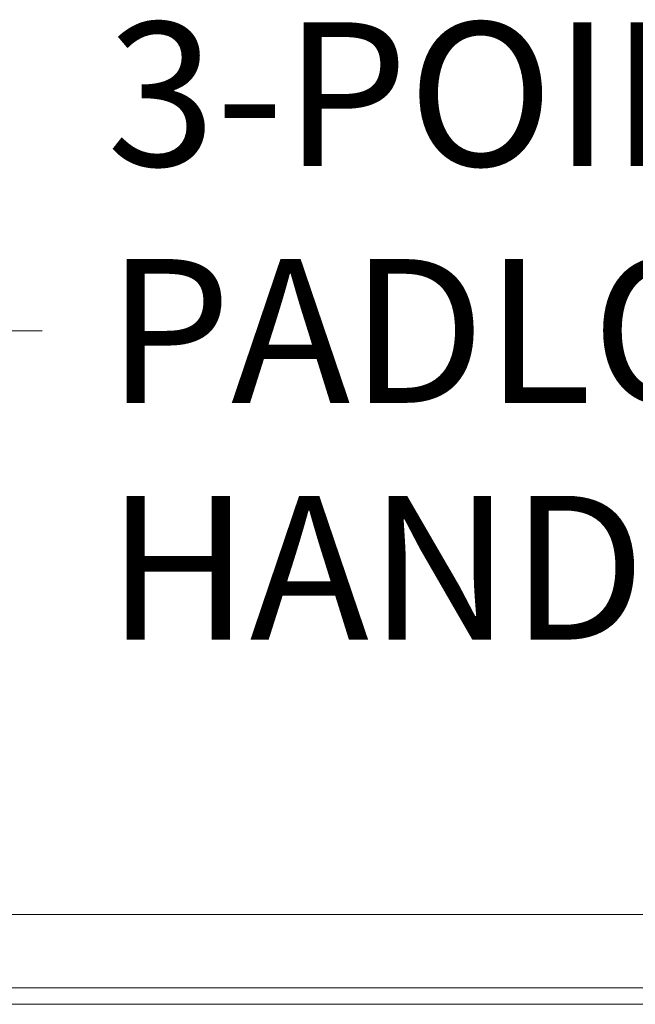
# Model space of a CAD drawing. Units: inches. Extents: x 7 to 459, y 9 to 288.
# Drawn here: x 154 to 163, y 85 to 98 of the extents above; entities that cross this region are included whole.
import ezdxf

# ---------------------------------------------------------------- set-up
doc = ezdxf.new("R2010")
doc.units = ezdxf.units.IN
doc.header["$LTSCALE"] = 28
doc.header["$MEASUREMENT"] = 0
doc.layers.get('0').update_dxf_attribs({"lineweight": 0})
doc.layers.add('Symbol (ANSI)', color=7, linetype='Continuous', lineweight=5)
doc.layers.add('Visible (ANSI)', color=7, linetype='Continuous', lineweight=5)
doc.styles.add('ROMANS', font='tahoma.ttf')
doc.dimstyles.new('Default (ANSI)$7', dxfattribs={"dimscale": 28, "dimtxt": 0.07, "dimasz": 0.098425, "dimexe": 0.125, "dimexo": 0.0625, "dimgap": 0.031496, "dimtad": 0, "dimtih": 1, "dimtoh": 1, "dimrnd": 1e-08, "dimzin": 0, "dimdsep": 46, "dimtxsty": 'ROMANS', "dimblk": 'Filled-1', "dimcen": 0.09, "dimdle": 0.393701, "dimclrd": 256, "dimclre": 256, "dimclrt": 256, "dimadec": 0, "dimazin": 0, "dimtfac": 0.928571, "dimtofl": 0, "dimtmove": 0, "dimatfit": 3, "dimfxl": 1, "dimtolj": 1, "dimtzin": 0, "dimlwd": -1, "dimlwe": -1, "dimarcsym": 0})

# ---------------------------------------------------------------- blocks, each defined once
blk = doc.blocks.new('Filled-1')
at = {"color": 0}
for p, q in [((0, 0), (-1, 0.1786)), ((-1, 0.1786), (-1, -0.1786)), ((-1, 0), (0, 0)), ((-1, -0.1786), (0, 0))]:
    blk.add_line(p, q, dxfattribs=at)
at = {"color": 0, "flags": 128}
blk.add_lwpolyline([(-1, -0.1786), (0, 0), (-1, 0.1786), (-1, -0.1786)], dxfattribs=at)
at = {"color": 0}
blk.add_solid([(-1, -0.1786), (0, 0), (-1, 0.1786), (-1, -0.1786)], dxfattribs=at)

msp = doc.modelspace()

# ---------------------------------------------------------------- linework, layer by layer
at = {"layer": 'Visible (ANSI)'}
for p, q in [((146.4552, 85.9348), (180.1872, 85.9348)), ((180.2803, 84.9348), (146.3622, 84.9348)), ((117.041, 84.7087), (173.166, 84.7087))]:
    msp.add_line(p, q, dxfattribs=at)

# ---------------------------------------------------------------- texts
at = {"layer": 'Symbol (ANSI)', "insert": (155.4826, 93.8865), "char_height": 1.96, "width": 43.790275, "attachment_point": 4, "line_spacing_factor": 0.987884, "style": 'ROMANS'}
msp.add_mtext('\\fTahoma|b0|i0;3-POINT PADLOCKING/KEYLOCKING\\P\\fTahoma|b0|i0;HANDLE (1 PER DOOR)', dxfattribs=at)

# ---------------------------------------------------------------- leaders
at = {"layer": 'Symbol (ANSI)', "annotation_type": 0, "has_hookline": 1, "hookline_direction": 0, "text_width": 43.536}
msp.add_leader([(148.6893, 87.3508), (151.8448, 93.8865), (154.6007, 93.8865)], dimstyle='Default (ANSI)$7', override={"dimtad": 0}, dxfattribs=at)

doc.saveas('drawing.dxf')
